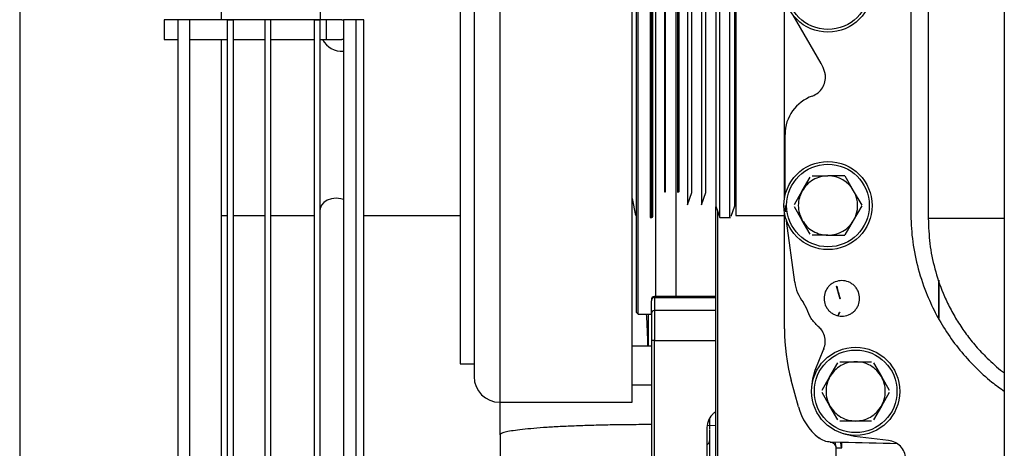
# Paper-space layout 'Sheet2' of a CAD drawing. Units: inches. Extents: x -105 to 302, y 5 to 205.
# Drawn here: x 50 to 55, y 26 to 28 of the extents above; entities that cross this region are included whole.
import ezdxf

# ---------------------------------------------------------------- set-up
doc = ezdxf.new("R2010")
doc.units = ezdxf.units.IN
doc.header["$MEASUREMENT"] = 0

psp = doc.layouts.new('Sheet2')

# ---------------------------------------------------------------- linework, layer by layer
at = {"color": 7, "linetype": 'Continuous', "lineweight": 25, "ltscale": 18}
for p, q in [((55.3088, 42.4909), (55.3088, 15.4909)), ((50.4077, 33.7842), (50.4077, 23.844)), ((53.4567, 26.1422), (53.4567, 31.6442)), ((53.5453, 30.7239), (53.5453, 27.0625)), ((53.559, 27.0664), (53.559, 30.72)), ((53.8935, 27.0625), (53.8935, 30.7239)), ((53.9421, 27.0625), (53.9421, 30.7239)), ((54.8429, 30.6952), (54.8429, 27.0913)), ((54.9301, 30.7289), (54.9301, 27.0576)), ((53.7312, 30.6616), (53.7312, 27.1248)), ((53.8013, 30.6616), (53.8013, 27.1248)), ((53.8731, 30.6679), (53.8731, 27.1186)), ((53.618, 30.597), (53.618, 27.1895)), ((53.6229, 27.1895), (53.6229, 30.597)), ((53.6835, 27.1862), (53.6835, 30.6002)), ((53.6881, 30.597), (53.6881, 27.1895)), ((53.7536, 27.1862), (53.7536, 30.6002)), ((53.8236, 27.1862), (53.8236, 30.6002)), ((53.9728, 30.5734), (53.9728, 27.0724)), ((52.6004, 28.8932), (52.6004, 26.3342)), ((53.9663, 28.7709), (53.9663, 27.1177)), ((53.4764, 28.5979), (53.4764, 26.5901)), ((53.4862, 26.5802), (53.4862, 28.5979)), ((53.6732, 28.5979), (53.6732, 26.6681)), ((51.4116, 28.0468), (51.4116, 28.1452)), ((51.9037, 28.1452), (51.9037, 28.0468)), ((54.2145, 27.1575), (54.2145, 28.1684)), ((51.1951, 28.0468), (51.1262, 28.0468)), ((51.1262, 28.0468), (51.1262, 27.9483)), ((51.1951, 28.0468), (51.1951, 23.9701)), ((51.2246, 28.0468), (51.2246, 28.0468)), ((51.4411, 28.0468), (51.2541, 28.0468)), ((51.2541, 23.9701), (51.2541, 28.0467)), ((51.4411, 28.0468), (51.4411, 23.97)), ((51.6284, 28.0468), (51.4714, 28.0468)), ((51.4714, 23.97), (51.4714, 28.0467)), ((51.6284, 28.0468), (51.6284, 23.9699)), ((51.9333, 28.0468), (51.6577, 28.0468)), ((51.6577, 23.9699), (51.6577, 28.0468)), ((51.8742, 28.0468), (51.8742, 23.9698)), ((51.9037, 23.9698), (51.9037, 28.0467)), ((52.012, 28.0468), (51.9333, 28.0468)), ((52.012, 28.0468), (52.0204, 28.046)), ((52.0198, 28.0468), (52.0198, 23.9468)), ((52.083, 24.0038), (52.083, 28.0468)), ((52.0907, 28.0468), (52.083, 28.0468)), ((52.1203, 24.0189), (52.1203, 28.0468)), ((54.3966, 27.829), (54.2574, 28.07)), ((51.1262, 27.9483), (51.1951, 27.9483)), ((51.2541, 27.9483), (51.4411, 27.9483)), ((51.4116, 23.97), (51.4116, 27.9483)), ((51.4714, 27.9483), (51.6284, 27.9483)), ((51.6577, 27.9483), (51.8742, 27.9483)), ((51.9037, 27.9483), (51.9333, 27.9483)), ((51.9333, 27.9483), (52.012, 27.9483)), ((52.0198, 27.949), (52.012, 27.9483)), ((53.9651, 27.4712), (53.9728, 27.4634)), ((54.2173, 27.1712), (54.2173, 27.4759)), ((53.9728, 27.254), (53.9651, 27.2496)), ((54.3032, 27.1954), (54.3424, 27.2633)), ((54.3527, 27.2692), (54.4311, 27.2692)), ((54.5145, 27.2692), (54.4311, 27.2692)), ((54.5589, 27.1954), (54.5172, 27.2677)), ((53.9728, 27.2333), (53.9651, 27.232)), ((53.618, 27.1895), (53.6229, 27.1895)), ((53.7312, 27.1248), (53.7536, 27.1862)), ((53.8013, 27.1248), (53.8236, 27.1862)), ((54.264, 27.1275), (54.3032, 27.1954)), ((54.6007, 27.1231), (54.5589, 27.1954)), ((53.8738, 27.1167), (53.872, 27.1149)), ((53.872, 27.1149), (53.872, 25.6779)), ((53.8731, 27.1186), (53.8935, 27.0625)), ((53.9663, 27.1177), (53.9476, 27.0664)), ((53.9728, 27.1247), (53.9663, 27.1247)), ((54.3032, 27.0478), (54.264, 27.1157)), ((54.5589, 27.0478), (54.6007, 27.12)), ((51.4116, 27.0724), (51.4411, 27.0724)), ((51.4714, 27.0724), (51.6284, 27.0724)), ((51.6577, 27.0724), (51.8742, 27.0724)), ((52.1203, 27.0724), (52.6004, 27.0724)), ((53.5453, 27.0625), (53.5535, 27.0625)), ((53.8819, 27.0945), (53.8819, 25.668)), ((53.8935, 27.0625), (53.9462, 27.0625)), ((53.9728, 27.0724), (54.2145, 27.0724)), ((54.2145, 26.5075), (54.2145, 27.0857)), ((54.2653, 26.74), (54.2252, 27.0455)), ((54.3424, 26.9798), (54.3032, 27.0478)), ((54.5172, 26.9755), (54.5589, 27.0478)), ((54.4311, 26.9739), (54.3527, 26.9739)), ((54.4311, 26.9739), (54.5145, 26.9739)), ((54.4742, 26.7197), (54.4746, 26.7199)), ((54.4918, 26.6562), (54.4742, 26.7197)), ((54.9823, 26.5605), (54.9823, 26.7502)), ((54.9823, 26.7502), (54.9823, 26.5595)), ((53.872, 26.6681), (53.5677, 26.6681)), ((53.5677, 26.6631), (53.5677, 26.5986)), ((53.5519, 26.5833), (53.5519, 26.6478)), ((54.3253, 26.6069), (54.3078, 26.6402)), ((54.4923, 26.6562), (54.4918, 26.6562)), ((53.4764, 26.5901), (53.4862, 26.5802)), ((53.4862, 26.5802), (53.5519, 26.5802)), ((53.5677, 26.5986), (53.5677, 26.4498)), ((54.4819, 26.5738), (54.489, 26.5913)), ((54.4894, 26.5912), (54.4824, 26.5737)), ((54.489, 26.5913), (54.4894, 26.5912)), ((53.4567, 26.423), (53.5372, 26.4234)), ((53.5372, 26.4234), (53.5519, 26.4233)), ((53.5519, 26.4495), (53.5519, 25.3469)), ((53.5677, 25.3473), (53.5677, 26.4498)), ((54.3678, 26.3011), (54.4105, 26.4077)), ((54.4105, 26.4077), (54.414, 26.4086)), ((52.6004, 26.3342), (52.6693, 26.3342)), ((54.441, 26.2702), (54.4802, 26.3381)), ((54.4905, 26.344), (54.5689, 26.344)), ((54.5689, 26.344), (54.6473, 26.344)), ((54.6575, 26.3381), (54.6967, 26.2702)), ((54.4018, 26.2023), (54.441, 26.2702)), ((54.6967, 26.2702), (54.7359, 26.2023)), ((54.2837, 26.12), (54.2481, 26.2527)), ((54.441, 26.1226), (54.4018, 26.1905)), ((54.7359, 26.1905), (54.6967, 26.1226)), ((52.797, 26.1422), (52.797, 25.9793)), ((52.7972, 26.1422), (53.4567, 26.1422)), ((54.4802, 26.0546), (54.441, 26.1226)), ((54.6967, 26.1226), (54.6575, 26.0546)), ((53.8433, 26.0087), (53.8433, 26.0605)), ((54.5689, 26.0487), (54.4905, 26.0487)), ((54.6473, 26.0487), (54.5689, 26.0487)), ((52.799, 25.9793), (52.799, 25.5865)), ((53.8275, 26.0056), (53.8275, 25.1928)), ((53.8433, 25.1925), (53.8433, 26.0052)), ((54.3856, 25.9649), (54.3856, 25.9649)), ((54.4423, 25.9437), (54.4423, 25.9437)), ((54.4992, 25.9422), (54.4441, 25.9436)), ((54.4644, 25.9431), (54.47, 25.9198)), ((54.4986, 25.9127), (54.4957, 25.9423)), ((54.733, 25.9516), (54.5634, 25.9718)), ((54.4705, 25.9142), (54.4705, 25.3854)), ((54.4717, 25.9141), (54.4705, 25.9142))]:
    psp.add_line(p, q, dxfattribs=at)
at = {"color": 8, "linetype": 'Continuous', "lineweight": 25, "ltscale": 18}
for p, q in [((52.7972, 31.6442), (52.7972, 26.1422)), ((53.5535, 27.0625), (53.5535, 30.7239)), ((53.5748, 26.6681), (53.5748, 28.5979)), ((51.9333, 28.0468), (51.9333, 27.9976)), ((51.9333, 27.9976), (51.9333, 27.9483)), ((53.4567, 27.1571), (53.4727, 27.0713)), ((55.3088, 27.0576), (54.9301, 27.0576)), ((53.5677, 26.6681), (53.5677, 26.6631)), ((53.5677, 26.6631), (53.872, 26.6631)), ((53.872, 26.5986), (53.5677, 26.5986)), ((53.5677, 26.4498), (53.872, 26.4498)), ((53.5372, 26.2271), (53.4567, 26.2268)), ((53.5519, 26.2271), (53.5372, 26.2271)), ((53.5519, 26.0306), (53.5372, 26.0306)), ((53.872, 26.0249), (53.8275, 26.0264))]:
    psp.add_line(p, q, dxfattribs=at)
at = {"color": 8, "linetype": 'Continuous', "lineweight": 25, "ltscale": 18, "flags": 128}
psp.add_lwpolyline([(53.9651, 27.2679), (53.9716, 27.2621), (53.9728, 27.2609)], dxfattribs=at)
at = {"color": 7, "linetype": 'Continuous', "lineweight": 25, "ltscale": 18, "flags": 128}
for points in [[(51.9825, 27.158), (51.9593, 27.1555), (51.9381, 27.1483), (51.9209, 27.137), (51.9092, 27.1227), (51.904, 27.1065), (51.9037, 27.1023)], [(52.0198, 27.1514), (52.0057, 27.1555), (51.9825, 27.158)], [(54.3507, 26.2196), (54.3552, 26.2587), (54.3678, 26.3011)], [(54.5634, 25.9718), (54.5202, 25.981), (54.5038, 25.9867)]]:
    psp.add_lwpolyline(points, dxfattribs=at)
at = {"color": 7, "linetype": 'Continuous', "lineweight": 25, "ltscale": 324}
for centre, radius in [((54.4311, 28.2042), 0.2195), ((54.4311, 28.2042), 0.2057), ((54.4311, 27.1216), 0.2195), ((54.4311, 27.1216), 0.2057), ((54.5689, 26.1964), 0.2195), ((54.5689, 26.1964), 0.2057)]:
    psp.add_circle(centre, radius, dxfattribs=at)
for centre, radius, start, end in [((52.012, 27.9976), 0.1083, 207.0357, 274.1153), ((54.4193, 27.4759), 0.202, 109.2571, 180), ((54.4311, 27.1216), 0.1476, 30, 90), ((53.6881, 27.1846), 0.00492, 90, 160), ((54.4311, 27.1216), 0.1476, 330, 30), ((54.4586, 27.1216), 0.2414, 180, 187.4934), ((53.5535, 27.0684), 0.00591, 270, 340), ((54.4311, 27.1216), 0.1476, 270, 330), ((54.4656, 26.7663), 0.202, 187.4864, 218.6365), ((55.9362, 27.0913), 1.5081, 194.2555, 196.768), ((53.5677, 26.6523), 0.0157, 90, 180), ((53.5675, 26.6476), 0.0155, 89.0961, 179.0668), ((53.5675, 26.5831), 0.0155, 89.0961, 179.0668), ((55.1988, 26.5075), 0.9843, 180, 195), ((53.5638, 26.2845), 0.1654, 88.637, 94.0952), ((52.7972, 26.2702), 0.128, 180, 270), ((54.5689, 26.1964), 0.2953, 195, 231.6301)]:
    psp.add_arc(centre, radius, start, end, dxfattribs=at)
for centre, major_axis, ratio, start_param, end_param in [((54.2261, 27.7305), (-0.1902, -0.051), 0.999959, 3.178747, 3.403382), ((54.726, 25.9067), (1.128, -0.0295), 0.026168, 1.528231, 1.773905)]:
    psp.add_ellipse(centre, major_axis=major_axis, ratio=ratio, start_param=start_param, end_param=end_param, dxfattribs=at)
at = {"color": 7, "linetype": 'Continuous', "lineweight": 25, "ltscale": 18}
for points, knots in [([(52.6693, 31.5163), (52.6693, 31.5142), (52.6693, 31.51), (52.6693, 31.4756), (52.6693, 31.4185), (52.6693, 31.3448), (52.6693, 31.2638), (52.6693, 31.1825), (52.6693, 31.09), (52.6693, 30.9867), (52.6693, 30.8729), (52.6693, 30.7495), (52.6693, 30.6172), (52.6693, 30.4771), (52.6693, 30.3302), (52.6693, 30.1777), (52.6693, 30.0207), (52.6693, 29.8501), (52.6693, 29.6664), (52.6693, 29.4709), (52.6693, 29.2761), (52.6693, 29.0836), (52.6693, 28.8775), (52.6693, 28.6546), (52.6693, 28.4128), (52.6693, 28.1683), (52.6693, 27.9521), (52.6693, 27.7657), (52.6693, 27.6087), (52.6693, 27.4562), (52.6693, 27.3094), (52.6693, 27.1692), (52.6693, 27.037), (52.6693, 26.9136), (52.6693, 26.7998), (52.6693, 26.6964), (52.6693, 26.6039), (52.6693, 26.5227), (52.6693, 26.4484), (52.6693, 26.384), (52.6693, 26.3319), (52.6693, 26.296), (52.6693, 26.2742), (52.6693, 26.2715), (52.6693, 26.2702)], [0, 0, 0, 0, 0.0286376, 0.0582391, 0.0887201, 0.1199748, 0.1412466, 0.162692, 0.1842987, 0.2061365, 0.2280385, 0.249992, 0.2719465, 0.2938486, 0.3156852, 0.337293, 0.3587384, 0.3800091, 0.4050145, 0.4295589, 0.4535973, 0.4770894, 0.5, 0.5286376, 0.5582391, 0.5887201, 0.6199748, 0.6412466, 0.662692, 0.6842987, 0.7061365, 0.7280385, 0.749992, 0.7719465, 0.7938486, 0.8156852, 0.837293, 0.8587384, 0.8800091, 0.9050145, 0.9295589, 0.9535973, 0.9770892, 1, 1, 1, 1]), ([(51.2246, 28.0468), (51.2215, 28.0468), (51.2148, 28.0468), (51.207, 28.0468), (51.2015, 28.0468), (51.198, 28.0468), (51.1957, 28.0468), (51.1948, 28.0468), (51.1953, 28.0468), (51.1954, 28.0468)], [0, 0, 0, 0, 0.188447, 0.408516, 0.53099, 0.661442, 0.799866, 0.946255, 1, 1, 1, 1]), ([(51.2537, 28.0468), (51.2539, 28.0468), (51.2544, 28.0468), (51.2535, 28.0468), (51.2512, 28.0468), (51.2476, 28.0468), (51.2421, 28.0468), (51.2344, 28.0468), (51.2277, 28.0468), (51.2246, 28.0468)], [0, 0, 0, 0, 0.07112, 0.214468, 0.350097, 0.478001, 0.598175, 0.814408, 1, 1, 1, 1]), ([(51.4411, 28.0468), (51.4443, 28.0468), (51.4511, 28.0468), (51.459, 28.0468), (51.4647, 28.0468), (51.4683, 28.0468), (51.4708, 28.0468), (51.4717, 28.0468), (51.4708, 28.0468), (51.4684, 28.0468), (51.4648, 28.0468), (51.4591, 28.0468), (51.4511, 28.0468), (51.4443, 28.0468), (51.4411, 28.0468)], [0, 0, 0, 0, 0.098839, 0.214879, 0.279656, 0.348771, 0.422221, 0.500004, 0.577256, 0.650328, 0.719215, 0.783916, 0.900256, 1, 1, 1, 1]), ([(51.6577, 28.0468), (51.6546, 28.0468), (51.648, 28.0468), (51.6402, 28.0468), (51.6348, 28.0468), (51.6313, 28.0468), (51.629, 28.0468), (51.6281, 28.0468), (51.6286, 28.0468), (51.6287, 28.0468)], [0, 0, 0, 0, 0.188353, 0.408317, 0.530735, 0.661128, 0.799491, 0.945816, 1, 1, 1, 1]), ([(51.8742, 28.0468), (51.8773, 28.0468), (51.8839, 28.0468), (51.8917, 28.0468), (51.8972, 28.0468), (51.9008, 28.0468), (51.9032, 28.0468), (51.904, 28.0468), (51.9031, 28.0468), (51.9008, 28.0468), (51.8972, 28.0468), (51.8917, 28.0468), (51.884, 28.0468), (51.8773, 28.0468), (51.8742, 28.0468)], [0, 0, 0, 0, 0.098926, 0.215195, 0.280141, 0.349462, 0.423154, 0.501213, 0.578188, 0.651017, 0.719699, 0.784229, 0.900341, 1, 1, 1, 1]), ([(52.0514, 28.0468), (52.0481, 28.0468), (52.0409, 28.0468), (52.0326, 28.0468), (52.0267, 28.0468), (52.0229, 28.0468), (52.0204, 28.0468), (52.0194, 28.0468), (52.02, 28.0468), (52.0201, 28.0468)], [0, 0, 0, 0, 0.187718, 0.406636, 0.528372, 0.657979, 0.795451, 0.940783, 1, 1, 1, 1]), ([(52.0826, 28.0468), (52.0827, 28.0468), (52.0833, 28.0468), (52.0823, 28.0468), (52.0798, 28.0468), (52.076, 28.0468), (52.0702, 28.0468), (52.0618, 28.0468), (52.0547, 28.0468), (52.0514, 28.0468)], [0, 0, 0, 0, 0.0637142, 0.2083513, 0.3451665, 0.4741538, 0.5953077, 0.813179, 1, 1, 1, 1]), ([(52.1201, 28.0468), (52.1201, 28.0468), (52.1206, 28.0468), (52.1196, 28.0468), (52.1173, 28.0468), (52.1138, 28.0468), (52.1083, 28.0468), (52.1005, 28.0468), (52.0938, 28.0468), (52.0907, 28.0468)], [0, 0, 0, 0, 0.035006, 0.184102, 0.325129, 0.458082, 0.582954, 0.807492, 1, 1, 1, 1]), ([(54.3527, 27.6666), (54.3627, 27.6713), (54.3829, 27.6806), (54.4052, 27.7064), (54.4179, 27.7373), (54.4198, 27.7661), (54.4157, 27.7826), (54.4142, 27.7885)], [0, 0, 0, 0, 0.219894, 0.439788, 0.659673, 0.879554, 1, 1, 1, 1]), ([(54.4311, 27.2692), (54.4184, 27.2683), (54.3926, 27.2663), (54.3565, 27.2508), (54.3249, 27.2273), (54.3104, 27.2059), (54.3032, 27.1954)], [0, 0, 0, 0, 0.245667, 0.5, 0.754333, 1, 1, 1, 1]), ([(54.3032, 27.1954), (54.2977, 27.1839), (54.2865, 27.1607), (54.2819, 27.1216), (54.2865, 27.0825), (54.2977, 27.0592), (54.3032, 27.0478)], [0, 0, 0, 0, 0.245667, 0.5, 0.754333, 1, 1, 1, 1]), ([(54.8429, 27.0913), (54.8445, 27.0468), (54.8476, 26.9566), (54.8739, 26.8212), (54.9136, 26.6975), (54.9638, 26.5875), (55.02, 26.4913), (55.086, 26.4006), (55.1619, 26.317), (55.2362, 26.2485), (55.2879, 26.2121), (55.3088, 26.1974)], [0, 0, 0, 0, 0.1271816, 0.2583072, 0.3931215, 0.4985072, 0.6039028, 0.7115309, 0.8191692, 0.9267973, 1, 1, 1, 1]), ([(54.9301, 27.0576), (54.9317, 27.0155), (54.9349, 26.9311), (54.9606, 26.806), (54.9957, 26.7019), (55.0343, 26.6179), (55.0708, 26.5523), (55.113, 26.4886), (55.1609, 26.4275), (55.2077, 26.3768), (55.2514, 26.3354), (55.2828, 26.3081), (55.3027, 26.2932), (55.3088, 26.2886)], [0, 0, 0, 0, 0.142011, 0.285216, 0.429613, 0.512705, 0.59724, 0.683219, 0.770641, 0.859507, 0.916016, 0.974168, 1, 1, 1, 1]), ([(54.3032, 27.0478), (54.3104, 27.0373), (54.3249, 27.0159), (54.3565, 26.9924), (54.3926, 26.9768), (54.4184, 26.9749), (54.4311, 26.9739)], [0, 0, 0, 0, 0.245667, 0.5, 0.754333, 1, 1, 1, 1]), ([(54.5886, 26.659), (54.5874, 26.6701), (54.5856, 26.6873), (54.5745, 26.7079), (54.5631, 26.7221), (54.5489, 26.7336), (54.5283, 26.7443), (54.5, 26.7497), (54.4717, 26.7443), (54.4511, 26.7336), (54.4369, 26.7221), (54.4254, 26.7079), (54.4144, 26.6873), (54.4126, 26.6701), (54.4114, 26.659)], [0, 0, 0, 0, 0.119728, 0.18418, 0.25, 0.31582, 0.380272, 0.5, 0.619728, 0.68418, 0.75, 0.81582, 0.880272, 1, 1, 1, 1]), ([(54.4114, 26.659), (54.4126, 26.6478), (54.4144, 26.6307), (54.4254, 26.6101), (54.4369, 26.5959), (54.4511, 26.5844), (54.4717, 26.5737), (54.5, 26.5683), (54.5283, 26.5737), (54.5489, 26.5844), (54.5631, 26.5959), (54.5745, 26.6101), (54.5856, 26.6307), (54.5874, 26.6478), (54.5886, 26.659)], [0, 0, 0, 0, 0.119728, 0.18418, 0.25, 0.31582, 0.380272, 0.5, 0.619728, 0.68418, 0.75, 0.81582, 0.880272, 1, 1, 1, 1]), ([(53.5519, 26.5833), (53.5519, 26.5783), (53.5519, 26.568), (53.5519, 26.5357), (53.5519, 26.4949), (53.5519, 26.4643), (53.5519, 26.4495)], [0, 0, 0, 0, 0.243333, 0.5, 0.756667, 1, 1, 1, 1]), ([(54.4105, 26.4077), (54.4136, 26.4184), (54.4198, 26.4398), (54.4149, 26.4733), (54.4017, 26.5009), (54.3881, 26.5141), (54.3825, 26.5195)], [0, 0, 0, 0, 0.269553, 0.539107, 0.808655, 1, 1, 1, 1]), ([(54.5689, 26.344), (54.5562, 26.3431), (54.5304, 26.3412), (54.4943, 26.3256), (54.4627, 26.3021), (54.4482, 26.2807), (54.441, 26.2702)], [0, 0, 0, 0, 0.245667, 0.5, 0.754333, 1, 1, 1, 1]), ([(54.6967, 26.2702), (54.6896, 26.2807), (54.675, 26.3021), (54.6435, 26.3256), (54.6073, 26.3412), (54.5815, 26.3431), (54.5689, 26.344)], [0, 0, 0, 0, 0.245667, 0.5, 0.754333, 1, 1, 1, 1]), ([(54.441, 26.2702), (54.4355, 26.2588), (54.4243, 26.2355), (54.4197, 26.1964), (54.4243, 26.1573), (54.4355, 26.134), (54.441, 26.1226)], [0, 0, 0, 0, 0.245667, 0.5, 0.754333, 1, 1, 1, 1]), ([(54.6967, 26.1226), (54.7023, 26.134), (54.7135, 26.1573), (54.7181, 26.1964), (54.7135, 26.2355), (54.7023, 26.2588), (54.6967, 26.2702)], [0, 0, 0, 0, 0.245667, 0.5, 0.754333, 1, 1, 1, 1]), ([(53.872, 26.0937), (53.8702, 26.0926), (53.8637, 26.089), (53.8491, 26.0746), (53.8317, 26.0465), (53.829, 26.0197), (53.8275, 26.0056)], [0, 0, 0, 0, 0.061747, 0.218701, 0.59167, 1, 1, 1, 1]), ([(54.441, 26.1226), (54.4482, 26.1121), (54.4627, 26.0907), (54.4943, 26.0672), (54.5304, 26.0516), (54.5562, 26.0497), (54.5689, 26.0487)], [0, 0, 0, 0, 0.245667, 0.5, 0.754333, 1, 1, 1, 1]), ([(54.5689, 26.0487), (54.5815, 26.0497), (54.6073, 26.0516), (54.6435, 26.0672), (54.675, 26.0907), (54.6896, 26.1121), (54.6967, 26.1226)], [0, 0, 0, 0, 0.245667, 0.5, 0.754333, 1, 1, 1, 1]), ([(53.8275, 25.9319), (53.8285, 25.932), (53.8304, 25.9322), (53.8331, 25.9334), (53.8356, 25.9352), (53.8392, 25.9395), (53.8427, 25.9487), (53.8431, 25.9575), (53.8433, 25.9628)], [0, 0, 0, 0, 0.067651, 0.13915, 0.218273, 0.307839, 0.584333, 1, 1, 1, 1]), ([(54.4992, 25.9127), (54.4993, 25.9166), (54.4995, 25.9243), (54.4996, 25.934), (54.4995, 25.9409), (54.4993, 25.9418), (54.4992, 25.9422)], [0, 0, 0, 0, 0.25, 0.5, 0.75, 1, 1, 1, 1]), ([(54.8193, 25.8632), (54.8171, 25.8742), (54.8128, 25.8961), (54.7929, 25.9238), (54.7657, 25.9444), (54.7439, 25.9492), (54.733, 25.9516)], [0, 0, 0, 0, 0.249859, 0.500066, 0.750262, 1, 1, 1, 1]), ([(54.4992, 25.9127), (54.4957, 25.9129), (54.4895, 25.9132), (54.4813, 25.9136), (54.475, 25.914), (54.4728, 25.9141), (54.4717, 25.9141)], [0, 0, 0, 0, 0.286516, 0.499751, 0.758953, 1, 1, 1, 1])]:
    psp.add_open_spline(points, degree=3, knots=knots, dxfattribs=at)
at = {"color": 8, "linetype": 'Continuous', "lineweight": 25, "ltscale": 18}
for points, knots in [([(53.9651, 28.0179), (53.967, 28.0179), (53.9697, 28.0179), (53.9722, 28.018), (53.9728, 28.018)], [0, 0, 0, 0, 0.7368753, 1, 1, 1, 1]), ([(53.9651, 27.613), (53.967, 27.6131), (53.9697, 27.6131), (53.9722, 27.6135), (53.9728, 27.6136)], [0, 0, 0, 0, 0.736875, 1, 1, 1, 1]), ([(53.5266, 26.5802), (53.5275, 26.5639), (53.5303, 26.512), (53.5323, 26.4597), (53.533, 26.4238), (53.533, 26.4234)], [0, 0, 0, 0, 0.312761, 0.992168, 1, 1, 1, 1]), ([(53.5375, 26.4198), (53.5376, 26.4638), (53.5376, 26.5173), (53.5376, 26.5708), (53.5376, 26.5802)], [0, 0, 0, 0, 0.823373, 1, 1, 1, 1])]:
    psp.add_open_spline(points, degree=3, knots=knots, dxfattribs=at)
at = {"color": 7, "linetype": 'Continuous', "lineweight": 25, "ltscale": 18}
for points in [[(54.3825, 26.5195), (54.3698, 26.532), (54.3443, 26.5569), (54.3316, 26.5902), (54.3253, 26.6069)], [(54.4441, 25.9436), (54.4335, 25.9448), (54.4123, 25.9471), (54.3945, 25.959), (54.3856, 25.9649)], [(54.4423, 25.9437), (54.446, 25.9431), (54.4535, 25.942), (54.4627, 25.9351), (54.4692, 25.9255), (54.47, 25.918), (54.4705, 25.9142)]]:
    psp.add_open_spline(points, degree=3, dxfattribs=at)
at = {"color": 8, "linetype": 'Continuous', "lineweight": 25, "ltscale": 18}
psp.add_open_spline([(53.5372, 26.0306), (53.505, 26.0305), (53.4406, 26.0304), (53.3456, 26.029), (53.2539, 26.0269), (53.167, 26.0239), (53.0865, 26.0201), (53.0137, 26.0157), (52.9499, 26.0106), (52.8961, 26.005), (52.8532, 25.999), (52.8223, 25.9926), (52.8027, 25.986), (52.8002, 25.9815), (52.799, 25.9793)], degree=3, dxfattribs=at)

doc.saveas('drawing.dxf')
